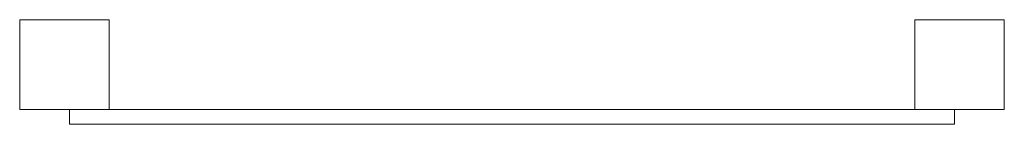
# Model space of a CAD drawing. Units: millimetres. Extents: x 10565 to 11555, y 4981 to 5086.
import ezdxf

# ---------------------------------------------------------------- set-up
doc = ezdxf.new("R2010")
doc.units = ezdxf.units.MM

# ---------------------------------------------------------------- blocks, each defined once
blk = doc.blocks.new('A$C65B5069E')
at = {"color": 0, "linetype": 'Continuous', "lineweight": 0}
for p, q in [((10564.6, 5086.43), (10654.6, 5086.43)), ((10564.6, 4996.43), (10564.6, 5086.43)), ((10654.6, 5086.43), (10654.6, 4996.43)), ((11464.6, 5086.43), (11554.6, 5086.43)), ((11464.6, 4996.43), (11464.6, 5086.43)), ((11554.6, 5086.43), (11554.6, 4996.43)), ((10654.6, 4996.43), (10564.6, 4996.43)), ((10614.6, 4996.43), (10614.6, 4981.43)), ((11464.6, 4996.43), (10654.6, 4996.43)), ((11554.6, 4996.43), (11464.6, 4996.43)), ((11504.6, 4996.43), (11504.6, 4981.43)), ((10614.6, 4981.43), (11504.6, 4981.43))]:
    blk.add_line(p, q, dxfattribs=at)

msp = doc.modelspace()

# ---------------------------------------------------------------- block references
msp.add_blockref('A$C65B5069E', (0, 0))

doc.saveas('drawing.dxf')
